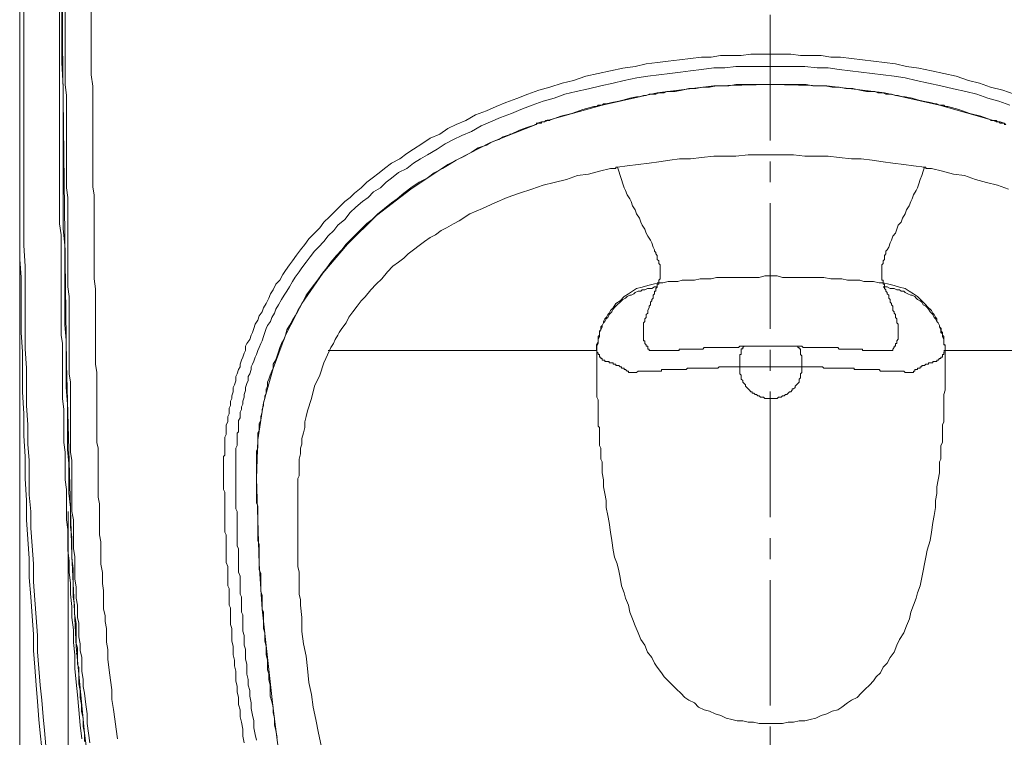
# Model space of a CAD drawing. Units: inches. Extents: x -41 to 252, y 101 to 207.
# Drawn here: x -25 to -2, y 151 to 168 of the extents above; entities that cross this region are included whole.
import ezdxf

# ---------------------------------------------------------------- set-up
doc = ezdxf.new("R2010")
doc.units = ezdxf.units.IN
doc.header["$MEASUREMENT"] = 0
doc.linetypes.add('AI-Linetype-1', pattern=[4.369156, 2.912888, -0.485423, 0.485423, -0.485423])
doc.layers.add('Layer 1', color=7, linetype='Continuous')

msp = doc.modelspace()

# ---------------------------------------------------------------- linework, layer by layer
at = {"layer": 'Layer 1', "color": 7, "linetype": 'AI-Linetype-1', "lineweight": 13}
msp.add_lwpolyline([(-7.383, 130.005), (-7.383, 194.429)], dxfattribs=at)
at = {"layer": 'Layer 1', "color": 7, "lineweight": 13}
for points in [[(-23.449, 153.063), (-23.449, 153.193), (-23.483, 153.293), (-23.483, 153.752), (-23.516, 153.982), (-23.516, 154.178), (-23.549, 154.376), (-23.549, 155.033), (-23.582, 155.263), (-23.582, 155.757), (-23.615, 155.986), (-23.615, 156.447), (-23.647, 156.776), (-23.647, 157.465), (-23.681, 157.793), (-23.681, 158.845), (-23.712, 159.238), (-23.712, 160.323), (-23.745, 160.685), (-23.745, 162.525), (-23.778, 162.918), (-23.778, 166.204), (-23.812, 166.764), (-23.812, 174.878)], [(-23.799, 172.835), (-23.799, 167.246), (-23.768, 164.626), (-23.736, 162.166), (-23.702, 159.771), (-23.641, 157.502), (-23.577, 155.33), (-23.48, 153.222), (-23.287, 151.21), (-23.034, 149.262), (-22.714, 147.377), (-22.266, 145.619), (-21.756, 143.894), (-21.117, 142.297), (-20.414, 140.795), (-19.648, 139.423), (-18.785, 138.177), (-17.859, 137.057), (-16.901, 136.069), (-15.879, 135.238)], [(-24.787, 117.508), (-24.787, 171.035)], [(-24.79, 170.887), (-24.79, 166.894), (-24.79, 162.198), (-24.757, 161.784), (-24.757, 160.505), (-24.726, 160.058), (-24.726, 159.131), (-24.693, 158.62), (-24.693, 158.109), (-24.662, 157.63), (-24.662, 157.119), (-24.631, 156.608), (-24.631, 156.162), (-24.599, 155.714), (-24.567, 155.266), (-24.567, 154.82), (-24.535, 154.373), (-24.502, 153.926), (-24.47, 153.51), (-24.47, 153.126), (-24.438, 152.744), (-24.406, 152.328), (-24.375, 151.944), (-24.343, 151.529), (-24.312, 151.21), (-24.278, 150.858)], [(-24.183, 150.922), (-24.214, 151.274), (-24.248, 151.593), (-24.279, 151.975), (-24.312, 152.328), (-24.343, 152.711), (-24.375, 153.095), (-24.375, 153.478), (-24.406, 153.894), (-24.438, 154.308), (-24.47, 154.723), (-24.47, 155.139), (-24.503, 155.554), (-24.534, 155.97), (-24.534, 156.353), (-24.567, 156.736), (-24.567, 157.534), (-24.6, 157.918), (-24.6, 158.365), (-24.63, 158.813), (-24.63, 159.675), (-24.663, 160.122), (-24.663, 162.039), (-24.693, 162.519), (-24.693, 170.536)], [(-23.352, 151.081), (-23.385, 151.401), (-23.416, 151.753), (-23.45, 152.103), (-23.48, 152.391), (-23.512, 152.712), (-23.512, 153.03), (-23.544, 153.317), (-23.544, 153.605), (-23.577, 153.893), (-23.577, 154.149), (-23.608, 154.435), (-23.608, 154.692), (-23.641, 154.947), (-23.641, 155.203), (-23.672, 155.458), (-23.672, 155.937), (-23.704, 156.161), (-23.704, 156.864), (-23.736, 157.088), (-23.736, 157.726), (-23.767, 157.95), (-23.767, 158.715), (-23.8, 158.973), (-23.8, 160.25), (-23.831, 160.441), (-23.831, 162.773), (-23.864, 163.028), (-23.864, 170.504)], [(-23.736, 168.842), (-23.736, 166.255), (-23.702, 166.001), (-23.702, 163.86), (-23.672, 163.636), (-23.672, 161.56), (-23.641, 161.336), (-23.641, 160.887), (-23.641, 160.219), (-23.641, 159.546), (-23.608, 159.355), (-23.608, 157.726), (-23.577, 157.535), (-23.577, 157.216), (-23.577, 156.704), (-23.577, 156.352), (-23.544, 156.161), (-23.544, 155.65), (-23.544, 155.491), (-23.512, 155.298), (-23.512, 155.139), (-23.512, 154.788), (-23.48, 154.596), (-23.48, 154.34), (-23.447, 154.182), (-23.447, 153.894), (-23.416, 153.766), (-23.416, 153.446), (-23.385, 153.286), (-23.385, 153.127), (-23.352, 152.967), (-23.352, 152.647), (-23.321, 152.455), (-23.321, 152.296), (-23.287, 152.136), (-23.256, 151.88), (-23.225, 151.657), (-23.225, 151.435), (-23.192, 151.21), (-23.161, 150.986)], [(-23.129, 168.748), (-23.129, 166.479), (-23.097, 166.22), (-23.097, 163.885), (-23.065, 163.691), (-23.065, 161.747), (-23.034, 161.519), (-23.034, 161.293), (-23.034, 160.611), (-23.034, 159.932), (-23.034, 159.769), (-23.002, 159.574), (-23.002, 157.954), (-22.97, 157.824), (-22.97, 157.047), (-22.97, 156.689), (-22.938, 156.528), (-22.938, 156.01), (-22.938, 155.815), (-22.907, 155.653), (-22.907, 155.491), (-22.907, 155.134), (-22.873, 154.939), (-22.873, 154.681), (-22.843, 154.517), (-22.843, 154.097), (-22.811, 153.935), (-22.811, 153.804), (-22.78, 153.643), (-22.78, 153.319), (-22.747, 153.156), (-22.747, 152.93), (-22.715, 152.671), (-22.683, 152.443), (-22.651, 152.216), (-22.651, 151.99), (-22.618, 151.763), (-22.586, 151.536), (-22.555, 151.308), (-22.524, 151.082)], [(-19.584, 150.987), (-19.616, 151.146), (-19.616, 151.304), (-19.649, 151.465), (-19.679, 151.593), (-19.679, 151.753), (-19.712, 151.88), (-19.712, 152.041), (-19.743, 152.168), (-19.743, 152.295), (-19.775, 152.424), (-19.775, 152.647), (-19.808, 152.775), (-19.808, 152.902), (-19.839, 153.031), (-19.839, 153.221), (-19.872, 153.35), (-19.872, 153.637), (-19.903, 153.733), (-19.903, 154.117), (-19.935, 154.18), (-19.935, 154.564), (-19.966, 154.628), (-19.966, 155.009), (-19.966, 155.075), (-20.001, 155.17), (-20.001, 155.235), (-20.001, 155.491), (-20.001, 155.714), (-20.001, 155.809), (-20.031, 155.874), (-20.031, 155.968), (-20.031, 156.193), (-20.031, 156.416), (-20.031, 156.608), (-20.031, 156.8), (-20.064, 156.863), (-20.064, 156.959), (-20.064, 157.119), (-20.064, 157.246), (-20.064, 157.375), (-20.064, 157.534), (-20.064, 157.63), (-20.031, 157.662), (-20.031, 157.792), (-20.031, 157.95), (-20.031, 158.077), (-20.001, 158.142), (-20.001, 158.237), (-20.001, 158.365), (-19.966, 158.429), (-19.966, 158.556), (-19.935, 158.621), (-19.935, 158.748), (-19.903, 158.812), (-19.903, 158.908), (-19.872, 158.972), (-19.872, 159.037), (-19.839, 159.131), (-19.839, 159.227), (-19.808, 159.291), (-19.775, 159.387), (-19.775, 159.484), (-19.743, 159.547), (-19.712, 159.643), (-19.679, 159.705), (-19.679, 159.771), (-19.649, 159.866), (-19.616, 159.929), (-19.584, 160.027), (-19.552, 160.09), (-19.552, 160.185), (-19.521, 160.25), (-19.455, 160.345), (-19.424, 160.44), (-19.391, 160.505), (-19.361, 160.601), (-19.328, 160.696), (-19.264, 160.792), (-19.233, 160.889), (-19.168, 160.983), (-19.138, 161.079), (-19.074, 161.175), (-19.01, 161.303), (-18.976, 161.399), (-18.912, 161.496), (-18.848, 161.623), (-18.754, 161.718), (-18.69, 161.848), (-18.626, 161.943), (-18.53, 162.07), (-18.465, 162.166), (-18.37, 162.295), (-18.275, 162.423), (-18.179, 162.549), (-18.083, 162.676), (-17.954, 162.806), (-17.828, 162.933), (-17.733, 163.061), (-17.603, 163.188), (-17.476, 163.316), (-17.38, 163.411), (-17.252, 163.539), (-17.125, 163.636), (-17.029, 163.732), (-16.869, 163.859), (-16.742, 163.988), (-16.613, 164.082), (-16.455, 164.211), (-16.326, 164.307), (-16.166, 164.435), (-15.974, 164.529), (-15.815, 164.657), (-15.655, 164.754), (-15.464, 164.881), (-15.271, 165.008), (-15.049, 165.106), (-14.857, 165.233), (-14.667, 165.329), (-14.442, 165.425), (-14.218, 165.552), (-13.963, 165.648), (-13.74, 165.744), (-13.515, 165.84), (-13.26, 165.935), (-13.005, 166.031), (-12.749, 166.127), (-12.493, 166.192), (-12.206, 166.287), (-11.95, 166.351), (-11.663, 166.446), (-11.376, 166.511), (-11.088, 166.575), (-10.802, 166.638), (-10.514, 166.67), (-10.259, 166.735), (-10.002, 166.765), (-9.748, 166.798), (-9.491, 166.83), (-9.235, 166.862), (-8.981, 166.893), (-8.757, 166.893), (-8.534, 166.925), (-8.055, 166.925), (-7.831, 166.958), (-7.383, 166.958), (-7.416, 166.958)], [(-1.73, 166.031), (-1.986, 166.127), (-2.274, 166.192), (-2.529, 166.287), (-2.785, 166.351), (-3.073, 166.446), (-3.359, 166.511), (-3.646, 166.575), (-3.935, 166.638), (-4.221, 166.67), (-4.478, 166.735), (-4.733, 166.765), (-4.989, 166.798), (-5.244, 166.83), (-5.499, 166.862), (-5.755, 166.893), (-5.979, 166.893), (-6.203, 166.925), (-6.68, 166.925), (-6.905, 166.958), (-7.383, 166.958), (-7.416, 166.958)], [(-19.296, 151.051), (-19.328, 151.178), (-19.361, 151.338), (-19.361, 151.497), (-19.391, 151.626), (-19.424, 151.786), (-19.424, 151.913), (-19.455, 152.072), (-19.455, 152.201), (-19.488, 152.329), (-19.488, 152.456), (-19.521, 152.584), (-19.521, 152.808), (-19.552, 152.935), (-19.552, 153.159), (-19.584, 153.254), (-19.584, 153.477), (-19.616, 153.574), (-19.616, 153.957), (-19.649, 154.021), (-19.649, 154.373), (-19.679, 154.436), (-19.679, 154.852), (-19.712, 154.948), (-19.712, 155.011), (-19.712, 155.268), (-19.712, 155.49), (-19.743, 155.555), (-19.743, 155.714), (-19.743, 155.969), (-19.743, 156.193), (-19.743, 156.353), (-19.775, 156.417), (-19.775, 156.608), (-19.775, 156.799), (-19.775, 156.961), (-19.775, 157.119), (-19.775, 157.246), (-19.775, 157.375), (-19.775, 157.534), (-19.775, 157.662), (-19.775, 157.791), (-19.775, 157.822), (-19.743, 157.886), (-19.743, 157.918), (-19.743, 158.078), (-19.743, 158.173), (-19.712, 158.204), (-19.712, 158.398), (-19.712, 158.461), (-19.679, 158.526), (-19.679, 158.557), (-19.679, 158.654), (-19.649, 158.716), (-19.649, 158.781), (-19.616, 158.845), (-19.616, 158.908), (-19.584, 159.005), (-19.584, 159.069), (-19.552, 159.163), (-19.552, 159.227), (-19.521, 159.324), (-19.488, 159.388), (-19.488, 159.485), (-19.455, 159.547), (-19.424, 159.643), (-19.424, 159.706), (-19.391, 159.772), (-19.361, 159.836), (-19.328, 159.931), (-19.296, 159.994), (-19.264, 160.089), (-19.233, 160.154), (-19.2, 160.251), (-19.168, 160.314), (-19.138, 160.41), (-19.105, 160.506), (-19.074, 160.6), (-19.041, 160.665), (-18.976, 160.762), (-18.945, 160.856), (-18.881, 160.953), (-18.848, 161.048), (-18.785, 161.144), (-18.722, 161.271), (-18.658, 161.368), (-18.595, 161.464), (-18.53, 161.56), (-18.465, 161.688), (-18.403, 161.784), (-18.307, 161.91), (-18.243, 162.007), (-18.146, 162.135), (-18.05, 162.262), (-17.954, 162.391), (-17.858, 162.486), (-17.733, 162.613), (-17.636, 162.743), (-17.508, 162.869), (-17.412, 162.997), (-17.252, 163.125), (-17.125, 163.284), (-16.996, 163.413), (-16.838, 163.54), (-16.711, 163.636), (-16.582, 163.764), (-16.422, 163.86), (-16.294, 163.988), (-16.166, 164.083), (-16.008, 164.212), (-15.815, 164.306), (-15.655, 164.435), (-15.496, 164.531), (-15.336, 164.626), (-15.111, 164.754), (-14.922, 164.882), (-14.73, 164.978), (-14.539, 165.074), (-14.314, 165.169), (-14.091, 165.296), (-13.868, 165.392), (-13.643, 165.488), (-13.387, 165.585), (-13.166, 165.68), (-12.908, 165.776), (-12.653, 165.872), (-12.398, 165.936), (-12.144, 166.032), (-11.887, 166.096), (-11.6, 166.158), (-11.314, 166.223), (-11.024, 166.287), (-10.769, 166.35), (-10.481, 166.414), (-10.226, 166.447), (-9.971, 166.478), (-9.715, 166.511), (-9.461, 166.543), (-9.235, 166.574), (-8.981, 166.607), (-8.694, 166.639), (-8.437, 166.639), (-8.182, 166.671), (-7.383, 166.671), (-7.416, 166.671)], [(-1.827, 165.776), (-2.081, 165.872), (-2.337, 165.936), (-2.592, 166.032), (-2.849, 166.096), (-3.136, 166.158), (-3.424, 166.223), (-3.711, 166.287), (-3.999, 166.35), (-4.254, 166.414), (-4.508, 166.447), (-4.765, 166.478), (-5.02, 166.511), (-5.276, 166.543), (-5.531, 166.574), (-5.786, 166.607), (-6.042, 166.639), (-6.297, 166.639), (-6.585, 166.671), (-7.383, 166.671), (-7.416, 166.671)], [(-11.28, 165.777), (-10.003, 166.063), (-8.692, 166.224), (-7.384, 166.255), (-7.414, 166.255)], [(-7.383, 166.256), (-8.182, 166.256), (-8.342, 166.223), (-8.629, 166.223), (-8.789, 166.191), (-8.949, 166.191), (-9.108, 166.16), (-9.268, 166.16), (-9.429, 166.127), (-9.587, 166.096), (-9.778, 166.096), (-9.843, 166.064), (-9.907, 166.064), (-9.938, 166.064)], [(-7.383, 166.256), (-6.074, 166.223), (-4.733, 166.064), (-3.457, 165.777), (-2.209, 165.425), (-2.242, 165.425)], [(-7.383, 166.256), (-6.554, 166.256), (-6.392, 166.223), (-6.106, 166.223), (-5.947, 166.191), (-5.786, 166.191), (-5.628, 166.16), (-5.467, 166.16), (-5.307, 166.127), (-5.149, 166.096), (-4.956, 166.096), (-4.892, 166.064), (-4.829, 166.064), (-4.86, 166.064)], [(-10.098, 166.031), (-10.194, 166.031), (-10.259, 165.999), (-10.323, 165.999), (-10.418, 165.968), (-10.482, 165.968), (-10.642, 165.936), (-10.77, 165.903), (-10.896, 165.871), (-11.057, 165.841), (-11.185, 165.807), (-11.216, 165.807)], [(-9.907, 166.064), (-9.971, 166.064), (-10.034, 166.031), (-10.098, 166.031), (-10.129, 166.031)], [(-4.828, 166.064), (-4.764, 166.064), (-4.7, 166.031), (-4.637, 166.031), (-4.668, 166.031)], [(-4.637, 166.031), (-4.574, 166.031), (-4.477, 165.999), (-4.414, 165.999), (-4.318, 165.968), (-4.253, 165.968), (-4.094, 165.936), (-3.967, 165.903), (-3.84, 165.871), (-3.678, 165.841), (-3.552, 165.807), (-3.584, 165.807)], [(-11.185, 165.808), (-11.248, 165.808), (-11.28, 165.776), (-11.313, 165.776), (-11.344, 165.776)], [(-11.28, 165.777), (-12.525, 165.426), (-12.558, 165.426)], [(-11.313, 165.777), (-11.375, 165.777), (-11.408, 165.744), (-11.472, 165.744), (-11.727, 165.68), (-11.984, 165.585), (-12.239, 165.52), (-12.492, 165.426), (-12.526, 165.426)], [(-3.423, 165.777), (-3.36, 165.777), (-3.327, 165.744), (-3.264, 165.744), (-3.007, 165.68), (-2.752, 165.585), (-2.498, 165.52), (-2.243, 165.426), (-2.273, 165.426)], [(-18.754, 150.57), (-18.912, 151.785), (-19.041, 152.968), (-19.168, 154.084), (-19.233, 155.139), (-19.264, 156.161), (-19.296, 157.12), (-19.264, 158.014), (-19.138, 158.877), (-18.912, 159.673), (-18.626, 160.441), (-18.243, 161.175), (-17.763, 161.879), (-17.189, 162.55), (-16.518, 163.22), (-15.72, 163.827), (-14.857, 164.404), (-13.868, 164.914), (-12.814, 165.329), (-12.844, 165.329)], [(-12.813, 165.329), (-13.004, 165.264), (-13.197, 165.2), (-13.388, 165.106), (-13.42, 165.106)], [(-12.558, 165.425), (-12.589, 165.425), (-12.621, 165.391), (-12.686, 165.391), (-12.686, 165.361), (-12.781, 165.361), (-12.813, 165.329), (-12.845, 165.329)], [(-12.813, 165.329), (-12.813, 165.329), (-12.845, 165.329)], [(-12.813, 165.329), (-12.781, 165.361), (-12.813, 165.361)], [(-12.781, 165.361), (-12.686, 165.391), (-12.621, 165.391), (-12.526, 165.426), (-12.557, 165.426)], [(-12.526, 165.425), (-12.558, 165.425), (-12.589, 165.425)], [(-12.526, 165.425), (-12.526, 165.425), (-12.558, 165.425)], [(-12.526, 165.425), (-12.526, 165.425), (-12.558, 165.425)], [(-12.493, 165.425), (-12.526, 165.425), (-12.558, 165.425)], [(-2.209, 165.425), (-2.243, 165.425), (-2.274, 165.425)], [(-2.242, 165.425), (-2.242, 165.425), (-2.274, 165.425)], [(-2.209, 165.425), (-2.209, 165.425), (-2.243, 165.425)], [(-2.209, 165.425), (-2.209, 165.425), (-2.243, 165.425)], [(-2.209, 165.425), (-2.145, 165.391), (-2.05, 165.391), (-1.955, 165.361), (-1.986, 165.361)], [(-2.178, 165.425), (-2.145, 165.425), (-2.114, 165.391), (-2.082, 165.391), (-2.05, 165.361), (-1.955, 165.361), (-1.923, 165.329), (-1.955, 165.329)], [(-13.388, 165.105), (-13.483, 165.073), (-13.579, 165.042), (-13.675, 164.977), (-13.772, 164.946), (-13.866, 164.914), (-13.963, 164.85), (-14.155, 164.786), (-14.314, 164.69), (-14.475, 164.594), (-14.664, 164.498), (-14.826, 164.402), (-14.984, 164.306), (-15.176, 164.211), (-15.338, 164.082), (-15.526, 163.988), (-15.719, 163.859), (-15.88, 163.732), (-16.038, 163.604), (-16.166, 163.508), (-16.327, 163.38), (-16.485, 163.253), (-16.613, 163.125), (-16.742, 163.03), (-16.87, 162.901), (-16.964, 162.805), (-17.093, 162.678), (-17.22, 162.55), (-17.316, 162.423), (-17.444, 162.294), (-17.571, 162.134), (-17.668, 162.007), (-17.764, 161.879), (-17.858, 161.751), (-17.954, 161.623), (-18.052, 161.496), (-18.147, 161.368), (-18.21, 161.239), (-18.274, 161.113), (-18.338, 161.016), (-18.403, 160.888), (-18.465, 160.794), (-18.531, 160.664), (-18.593, 160.57), (-18.625, 160.441), (-18.658, 160.346), (-18.72, 160.25), (-18.753, 160.154), (-18.785, 160.059), (-18.817, 159.962), (-18.849, 159.867), (-18.913, 159.77), (-18.913, 159.674), (-18.944, 159.611), (-18.978, 159.516), (-19.009, 159.419), (-19.041, 159.356), (-19.041, 159.26), (-19.073, 159.196), (-19.073, 159.1), (-19.106, 159.036), (-19.106, 158.972), (-19.136, 158.876), (-19.136, 158.813), (-19.167, 158.717), (-19.167, 158.653), (-19.2, 158.557), (-19.2, 158.46), (-19.233, 158.397), (-19.233, 158.302), (-19.233, 158.238), (-19.264, 158.175), (-19.264, 158.078), (-19.264, 157.886), (-19.264, 157.821), (-19.296, 157.759), (-19.296, 157.695), (-19.296, 157.534), (-19.296, 157.375), (-19.296, 157.215), (-19.296, 157.088), (-19.296, 156.959), (-19.296, 156.832), (-19.296, 156.704), (-19.296, 156.544), (-19.264, 156.482), (-19.264, 156.385), (-19.264, 156.194), (-19.264, 156.033), (-19.264, 155.81), (-19.264, 155.681), (-19.233, 155.586), (-19.233, 155.363), (-19.233, 155.107), (-19.233, 155.011), (-19.2, 154.915), (-19.2, 154.819), (-19.2, 154.501), (-19.167, 154.404), (-19.167, 154.18), (-19.167, 154.084), (-19.136, 154.021), (-19.136, 153.638), (-19.106, 153.542), (-19.106, 153.35), (-19.073, 153.222), (-19.073, 153.031), (-19.041, 152.903), (-19.041, 152.678), (-19.009, 152.585), (-19.009, 152.455), (-18.978, 152.327), (-18.978, 152.072), (-18.944, 151.944), (-18.913, 151.815), (-18.913, 151.689), (-18.88, 151.561), (-18.88, 151.402), (-18.849, 151.274), (-18.817, 151.115)], [(-7.383, 164.626), (-7.894, 164.626), (-8.182, 164.594), (-8.694, 164.594), (-8.981, 164.561), (-9.235, 164.53), (-9.491, 164.53), (-9.715, 164.498), (-9.971, 164.466), (-10.195, 164.435), (-10.449, 164.403), (-10.704, 164.37), (-10.928, 164.338), (-10.961, 164.338)], [(-7.383, 164.626), (-6.841, 164.626), (-6.585, 164.594), (-6.042, 164.594), (-5.786, 164.561), (-5.499, 164.53), (-5.276, 164.53), (-5.02, 164.498), (-4.765, 164.466), (-4.541, 164.435), (-4.286, 164.403), (-4.062, 164.37), (-3.806, 164.338), (-3.84, 164.338)], [(-10.929, 164.338), (-10.961, 164.338), (-10.961, 164.306), (-11.088, 164.306), (-11.344, 164.243), (-11.6, 164.179), (-11.856, 164.146), (-12.111, 164.051), (-12.398, 163.987), (-12.653, 163.924), (-12.909, 163.827), (-13.197, 163.732), (-13.483, 163.636), (-13.771, 163.508), (-14.06, 163.379), (-14.347, 163.253), (-14.601, 163.093), (-14.729, 163.028), (-14.889, 162.932), (-15.018, 162.868), (-15.145, 162.773), (-15.272, 162.709), (-15.399, 162.614), (-15.527, 162.519), (-15.656, 162.422), (-15.783, 162.326), (-15.879, 162.229), (-16.008, 162.135), (-16.135, 162.039), (-16.263, 161.911), (-16.39, 161.75), (-16.519, 161.624), (-16.647, 161.496), (-16.774, 161.335), (-16.87, 161.239), (-16.963, 161.113), (-17.061, 160.984), (-17.158, 160.857), (-17.221, 160.73), (-17.316, 160.601), (-17.38, 160.505), (-17.413, 160.441), (-17.477, 160.344), (-17.509, 160.25), (-17.573, 160.153), (-17.604, 160.089), (-17.636, 160.089)], [(-10.929, 164.338), (-10.896, 164.243), (-10.865, 164.146), (-10.833, 164.051), (-10.801, 163.955), (-10.768, 163.859), (-10.738, 163.794), (-10.705, 163.699), (-10.643, 163.604), (-10.61, 163.541), (-10.578, 163.444), (-10.515, 163.348), (-10.482, 163.253), (-10.418, 163.156), (-10.386, 163.061), (-10.355, 162.995), (-10.291, 162.901), (-10.259, 162.806), (-10.226, 162.742), (-10.164, 162.646), (-10.13, 162.582), (-10.099, 162.486), (-10.066, 162.422), (-10.066, 162.39), (-10.036, 162.357), (-10.036, 162.326), (-10.003, 162.294), (-10.003, 162.199), (-9.97, 162.166), (-9.97, 162.102), (-9.938, 162.07), (-9.938, 162.007), (-9.938, 161.879), (-9.938, 161.814), (-9.938, 161.75), (-9.97, 161.718), (-9.97, 161.688), (-9.97, 161.655), (-10.003, 161.655)], [(-3.806, 164.338), (-3.84, 164.243), (-3.871, 164.146), (-3.903, 164.051), (-3.935, 163.955), (-3.967, 163.859), (-3.998, 163.794), (-4.061, 163.699), (-4.093, 163.604), (-4.126, 163.541), (-4.158, 163.444), (-4.221, 163.348), (-4.253, 163.253), (-4.318, 163.156), (-4.35, 163.061), (-4.414, 162.995), (-4.446, 162.901), (-4.477, 162.806), (-4.541, 162.742), (-4.572, 162.646), (-4.604, 162.582), (-4.637, 162.486), (-4.669, 162.422), (-4.7, 162.39), (-4.7, 162.326), (-4.732, 162.294), (-4.732, 162.199), (-4.765, 162.166), (-4.765, 162.102), (-4.798, 162.07), (-4.798, 162.007), (-4.798, 161.879), (-4.798, 161.814), (-4.798, 161.75), (-4.798, 161.718), (-4.765, 161.718), (-4.765, 161.688), (-4.765, 161.655), (-4.798, 161.655)], [(-3.806, 164.338), (-3.774, 164.338), (-3.774, 164.306), (-3.647, 164.306), (-3.391, 164.243), (-3.135, 164.179), (-2.88, 164.146), (-2.626, 164.051), (-2.369, 163.987), (-2.115, 163.924), (-1.858, 163.827)], [(-7.383, 161.815), (-7.511, 161.815), (-7.638, 161.783), (-8.629, 161.783), (-8.757, 161.751), (-9.012, 161.751), (-9.14, 161.719), (-9.429, 161.719), (-9.523, 161.687), (-9.748, 161.687), (-9.875, 161.655), (-9.971, 161.655), (-10.002, 161.655)], [(-7.383, 161.815), (-7.224, 161.815), (-7.097, 161.783), (-6.138, 161.783), (-5.979, 161.751), (-5.723, 161.751), (-5.595, 161.719), (-5.307, 161.719), (-5.212, 161.687), (-4.989, 161.687), (-4.86, 161.655), (-4.765, 161.655), (-4.798, 161.655)], [(-9.971, 161.655), (-10.098, 161.624), (-10.225, 161.592), (-10.355, 161.559), (-10.482, 161.527), (-10.578, 161.464), (-10.674, 161.399), (-10.769, 161.336), (-10.864, 161.24), (-10.961, 161.176), (-11.025, 161.08), (-11.058, 161.048), (-11.088, 161.016), (-11.121, 160.953), (-11.151, 160.92), (-11.183, 160.857), (-11.217, 160.825), (-11.248, 160.762), (-11.248, 160.729), (-11.28, 160.664), (-11.313, 160.634), (-11.313, 160.569), (-11.345, 160.537), (-11.345, 160.441), (-11.376, 160.41), (-11.376, 160.282), (-11.409, 160.219), (-11.409, 160.154), (-11.409, 160.122), (-11.409, 160.09), (-11.439, 160.09)], [(-11.408, 160.09), (-11.408, 160.186), (-11.376, 160.25), (-11.376, 160.345), (-11.344, 160.41), (-11.344, 160.505), (-11.312, 160.569), (-11.28, 160.634), (-11.28, 160.665), (-11.247, 160.73), (-11.217, 160.762), (-11.185, 160.825), (-11.153, 160.856), (-11.121, 160.92), (-11.088, 160.953), (-11.056, 160.984), (-11.024, 161.049), (-10.992, 161.081), (-10.961, 161.112), (-10.93, 161.145), (-10.865, 161.208), (-10.833, 161.24), (-10.801, 161.272), (-10.737, 161.303), (-10.705, 161.336), (-10.643, 161.369), (-10.61, 161.369), (-10.546, 161.399), (-10.515, 161.432), (-10.449, 161.464), (-10.385, 161.464), (-10.354, 161.496), (-10.291, 161.496), (-10.227, 161.528), (-10.13, 161.528), (-10.066, 161.56), (-10.003, 161.56), (-10.035, 161.56)], [(-10.003, 161.559), (-10.035, 161.528), (-10.035, 161.496), (-10.035, 161.464), (-10.066, 161.464), (-10.066, 161.399), (-10.099, 161.368), (-10.099, 161.304), (-10.129, 161.272), (-10.129, 161.24), (-10.162, 161.208), (-10.162, 161.145), (-10.194, 161.112), (-10.194, 161.081), (-10.225, 161.016), (-10.225, 160.984), (-10.225, 160.953), (-10.258, 160.92), (-10.258, 160.889), (-10.258, 160.856), (-10.289, 160.825), (-10.289, 160.794), (-10.289, 160.761), (-10.322, 160.73), (-10.322, 160.697), (-10.322, 160.633), (-10.322, 160.569), (-10.322, 160.537), (-10.322, 160.505), (-10.322, 160.472), (-10.322, 160.442), (-10.322, 160.41), (-10.322, 160.377), (-10.322, 160.346), (-10.322, 160.313), (-10.289, 160.313), (-10.289, 160.282), (-10.289, 160.25), (-10.258, 160.219), (-10.258, 160.186), (-10.225, 160.186), (-10.225, 160.154), (-10.225, 160.121), (-10.194, 160.121), (-10.194, 160.089), (-9.492, 160.089), (-9.492, 160.121), (-8.949, 160.121), (-8.917, 160.154), (-8.118, 160.154), (-8.086, 160.186), (-7.99, 160.186), (-8.022, 160.186)], [(-9.971, 161.655), (-9.971, 161.624), (-10.003, 161.624), (-10.003, 161.592), (-10.003, 161.559), (-10.034, 161.559)], [(-4.732, 161.559), (-4.732, 161.528), (-4.7, 161.496), (-4.7, 161.464), (-4.669, 161.432), (-4.669, 161.399), (-4.637, 161.368), (-4.637, 161.304), (-4.604, 161.272), (-4.604, 161.208), (-4.573, 161.175), (-4.573, 161.145), (-4.542, 161.112), (-4.542, 161.016), (-4.509, 160.984), (-4.509, 160.953), (-4.477, 160.92), (-4.477, 160.889), (-4.477, 160.856), (-4.445, 160.825), (-4.445, 160.794), (-4.445, 160.73), (-4.413, 160.697), (-4.413, 160.633), (-4.413, 160.569), (-4.413, 160.537), (-4.413, 160.505), (-4.413, 160.472), (-4.413, 160.442), (-4.413, 160.41), (-4.413, 160.377), (-4.413, 160.346), (-4.445, 160.313), (-4.445, 160.282), (-4.445, 160.25), (-4.477, 160.25), (-4.477, 160.219), (-4.477, 160.186), (-4.509, 160.186), (-4.509, 160.154), (-4.542, 160.121), (-4.542, 160.089), (-5.244, 160.089), (-5.244, 160.121), (-5.786, 160.121), (-5.819, 160.154), (-6.617, 160.154), (-6.648, 160.186), (-6.746, 160.186), (-6.776, 160.186)], [(-3.328, 160.09), (-3.328, 160.186), (-3.36, 160.25), (-3.36, 160.345), (-3.391, 160.41), (-3.391, 160.473), (-3.424, 160.505), (-3.424, 160.569), (-3.456, 160.634), (-3.456, 160.665), (-3.488, 160.73), (-3.518, 160.762), (-3.551, 160.825), (-3.583, 160.856), (-3.615, 160.92), (-3.647, 160.953), (-3.678, 160.984), (-3.711, 161.049), (-3.742, 161.081), (-3.775, 161.112), (-3.838, 161.145), (-3.871, 161.208), (-3.903, 161.24), (-3.966, 161.272), (-4, 161.303), (-4.029, 161.336), (-4.092, 161.369), (-4.126, 161.369), (-4.19, 161.399), (-4.254, 161.432), (-4.286, 161.464), (-4.351, 161.464), (-4.383, 161.496), (-4.445, 161.496), (-4.508, 161.528), (-4.604, 161.528), (-4.669, 161.56), (-4.732, 161.56), (-4.765, 161.56)], [(-4.764, 161.655), (-4.637, 161.624), (-4.51, 161.592), (-4.382, 161.559), (-4.255, 161.527), (-4.158, 161.464), (-4.061, 161.399), (-3.967, 161.336), (-3.871, 161.24), (-3.805, 161.176), (-3.71, 161.08), (-3.677, 161.048), (-3.647, 161.016), (-3.614, 160.953), (-3.585, 160.92), (-3.552, 160.857), (-3.519, 160.825), (-3.519, 160.762), (-3.488, 160.729), (-3.456, 160.664), (-3.456, 160.634), (-3.423, 160.601), (-3.423, 160.537), (-3.391, 160.505), (-3.391, 160.441), (-3.36, 160.41), (-3.36, 160.219), (-3.328, 160.219), (-3.328, 160.154), (-3.328, 160.122), (-3.328, 160.09), (-3.36, 160.09)], [(-4.764, 161.655), (-4.764, 161.624), (-4.733, 161.624), (-4.733, 161.592), (-4.733, 161.559), (-4.764, 161.559)], [(-17.795, 150.923), (-17.858, 151.21), (-17.923, 151.528), (-17.987, 151.817), (-18.019, 152.105), (-18.083, 152.39), (-18.115, 152.712), (-18.146, 152.998), (-18.21, 153.285), (-18.243, 153.573), (-18.243, 153.894), (-18.275, 154.181), (-18.275, 154.308), (-18.307, 154.435), (-18.307, 154.947), (-18.338, 155.075), (-18.338, 157.12), (-18.307, 157.182), (-18.307, 157.566), (-18.275, 157.694), (-18.275, 157.823), (-18.243, 157.918), (-18.243, 158.047), (-18.21, 158.174), (-18.179, 158.302), (-18.179, 158.43), (-18.146, 158.557), (-18.115, 158.685), (-18.019, 158.972), (-17.954, 159.26), (-17.828, 159.515), (-17.733, 159.802), (-17.603, 160.09), (-17.636, 160.09)], [(-17.604, 160.09), (-11.407, 160.09), (-11.44, 160.09)], [(-11.408, 160.09), (-11.408, 159.004), (-11.376, 158.94), (-11.376, 158.333), (-11.344, 158.302), (-11.344, 157.887), (-11.312, 157.822), (-11.312, 157.565), (-11.28, 157.502), (-11.28, 157.247), (-11.247, 157.087), (-11.247, 156.928), (-11.217, 156.768), (-11.185, 156.608), (-11.185, 156.449), (-11.153, 156.257), (-11.121, 156.097), (-11.088, 155.873), (-11.056, 155.681), (-11.024, 155.458), (-10.992, 155.297), (-10.93, 155.139), (-10.896, 154.98), (-10.865, 154.82), (-10.833, 154.629), (-10.768, 154.468), (-10.737, 154.341), (-10.673, 154.181), (-10.643, 154.021), (-10.578, 153.861), (-10.515, 153.702), (-10.449, 153.542), (-10.385, 153.381), (-10.291, 153.254), (-10.227, 153.094), (-10.13, 152.968), (-10.066, 152.838), (-10.003, 152.744), (-9.907, 152.615), (-9.843, 152.519), (-9.747, 152.424), (-9.653, 152.328), (-9.555, 152.231), (-9.459, 152.136), (-9.365, 152.04), (-9.268, 151.976), (-9.14, 151.912), (-9.045, 151.816), (-8.917, 151.753), (-8.789, 151.722), (-8.662, 151.657), (-8.533, 151.624), (-8.405, 151.561), (-8.278, 151.529), (-8.15, 151.497), (-8.023, 151.497), (-7.894, 151.466), (-7.768, 151.466), (-7.638, 151.433), (-7.384, 151.433), (-7.414, 151.433)], [(-11.408, 160.09), (-11.408, 160.058), (-11.376, 160.027), (-11.376, 159.994), (-11.344, 159.994), (-11.344, 159.962), (-11.344, 159.93), (-11.312, 159.93), (-11.312, 159.898), (-11.28, 159.898), (-11.28, 159.866), (-11.217, 159.866), (-11.217, 159.835), (-11.121, 159.835), (-11.121, 159.803), (-11.024, 159.803), (-11.024, 159.771), (-10.961, 159.771), (-10.961, 159.739), (-10.896, 159.739), (-10.865, 159.706), (-10.833, 159.706), (-10.833, 159.674), (-10.768, 159.674), (-10.768, 159.643), (-10.737, 159.643), (-10.705, 159.611), (-10.673, 159.611), (-10.673, 159.579), (-10.482, 159.579), (-10.449, 159.611), (-9.907, 159.611), (-9.907, 159.643), (-9.331, 159.643), (-9.301, 159.674), (-8.597, 159.674), (-8.566, 159.706), (-8.086, 159.706), (-8.119, 159.706)], [(-8.086, 159.706), (-8.086, 159.803), (-8.086, 159.867), (-8.086, 159.962), (-8.086, 159.995), (-8.054, 159.995), (-8.054, 160.027), (-8.054, 160.058), (-8.054, 160.09), (-8.054, 160.122), (-8.023, 160.122), (-8.023, 160.153), (-7.99, 160.185), (-8.023, 160.185)], [(-7.99, 160.186), (-7.383, 160.186), (-7.414, 160.186)], [(-6.746, 160.186), (-7.383, 160.186), (-7.416, 160.186)], [(-3.328, 160.09), (-3.328, 159.164), (-3.36, 159.068), (-3.36, 158.429), (-3.391, 158.365), (-3.391, 157.951), (-3.424, 157.887), (-3.424, 157.565), (-3.456, 157.502), (-3.456, 157.247), (-3.488, 157.087), (-3.518, 156.928), (-3.518, 156.768), (-3.551, 156.608), (-3.551, 156.449), (-3.583, 156.257), (-3.615, 156.097), (-3.647, 155.873), (-3.678, 155.681), (-3.742, 155.458), (-3.775, 155.297), (-3.806, 155.139), (-3.838, 154.98), (-3.871, 154.82), (-3.903, 154.629), (-3.966, 154.468), (-4, 154.341), (-4.062, 154.181), (-4.126, 154.021), (-4.157, 153.861), (-4.221, 153.702), (-4.286, 153.542), (-4.383, 153.381), (-4.445, 153.254), (-4.508, 153.094), (-4.604, 152.968), (-4.669, 152.838), (-4.765, 152.744), (-4.827, 152.615), (-4.925, 152.519), (-4.988, 152.424), (-5.083, 152.328), (-5.18, 152.231), (-5.276, 152.136), (-5.37, 152.04), (-5.499, 151.976), (-5.594, 151.912), (-5.723, 151.816), (-5.819, 151.753), (-5.945, 151.722), (-6.074, 151.657), (-6.203, 151.624), (-6.33, 151.561), (-6.458, 151.529), (-6.585, 151.497), (-6.713, 151.497), (-6.841, 151.466), (-6.968, 151.466), (-7.097, 151.433), (-7.383, 151.433), (-7.415, 151.433)], [(-6.649, 159.706), (-6.649, 159.803), (-6.649, 159.867), (-6.649, 159.962), (-6.681, 159.995), (-6.681, 160.027), (-6.681, 160.058), (-6.681, 160.09), (-6.681, 160.122), (-6.712, 160.122), (-6.712, 160.153), (-6.746, 160.153), (-6.746, 160.185), (-6.776, 160.185)], [(-3.328, 160.09), (-3.328, 160.058), (-3.36, 160.058), (-3.36, 160.027), (-3.36, 159.994), (-3.391, 159.994), (-3.391, 159.962), (-3.391, 159.93), (-3.424, 159.93), (-3.424, 159.898), (-3.456, 159.898), (-3.488, 159.866), (-3.518, 159.866), (-3.518, 159.835), (-3.615, 159.835), (-3.615, 159.803), (-3.711, 159.803), (-3.711, 159.771), (-3.775, 159.771), (-3.806, 159.739), (-3.871, 159.739), (-3.871, 159.706), (-3.903, 159.706), (-3.903, 159.674), (-3.966, 159.674), (-3.966, 159.643), (-4.029, 159.643), (-4.029, 159.611), (-4.062, 159.611), (-4.062, 159.579), (-4.254, 159.579), (-4.286, 159.611), (-4.827, 159.611), (-4.86, 159.643), (-5.435, 159.643), (-5.435, 159.674), (-6.139, 159.674), (-6.17, 159.706), (-6.649, 159.706), (-6.681, 159.706)], [(2.868, 160.09), (-3.328, 160.09), (-3.359, 160.09)], [(-7.383, 158.972), (-7.511, 158.972), (-7.543, 159.004), (-7.607, 159.004), (-7.638, 159.036), (-7.671, 159.036), (-7.703, 159.069), (-7.736, 159.069), (-7.767, 159.101), (-7.799, 159.101), (-7.799, 159.132), (-7.831, 159.132), (-7.863, 159.164), (-7.894, 159.195), (-7.926, 159.227), (-7.959, 159.26), (-7.959, 159.29), (-7.99, 159.323), (-8.022, 159.355), (-8.022, 159.388), (-8.055, 159.42), (-8.055, 159.516), (-8.087, 159.549), (-8.087, 159.644), (-8.087, 159.706), (-8.118, 159.706)], [(-8.086, 159.706), (-7.382, 159.706), (-7.415, 159.706)], [(-6.649, 159.706), (-7.384, 159.706), (-7.415, 159.706)], [(-7.383, 158.972), (-7.224, 158.972), (-7.192, 159.004), (-7.128, 159.004), (-7.097, 159.036), (-7.064, 159.036), (-7.032, 159.069), (-7, 159.069), (-6.969, 159.101), (-6.937, 159.132), (-6.905, 159.132), (-6.873, 159.164), (-6.873, 159.195), (-6.841, 159.195), (-6.809, 159.227), (-6.809, 159.26), (-6.777, 159.29), (-6.744, 159.323), (-6.713, 159.355), (-6.713, 159.42), (-6.68, 159.45), (-6.68, 159.516), (-6.68, 159.549), (-6.649, 159.579), (-6.649, 159.644), (-6.649, 159.706), (-6.68, 159.706)], [(-23.669, 124.04), (-23.669, 156.351)], [(-23.289, 151.017), (-23.289, 151.21), (-23.321, 151.37), (-23.321, 151.561), (-23.353, 151.721), (-23.353, 151.88), (-23.384, 152.04), (-23.384, 152.201), (-23.416, 152.359), (-23.416, 152.743), (-23.448, 152.806), (-23.448, 153.063), (-23.48, 153.063)]]:
    msp.add_lwpolyline(points, dxfattribs=at)
for points, knots in [([(-3.552, 165.808), (-3.552, 165.808), (-3.519, 165.808), (-3.519, 165.808), (-3.519, 165.808), (-3.456, 165.776), (-3.456, 165.776), (-3.456, 165.776), (-3.424, 165.776), (-3.424, 165.776), (-3.424, 165.776), (-3.456, 165.776), (-3.456, 165.776)], [0, 0, 0, 0, 1, 1, 1, 2, 2, 2, 3, 3, 3, 4, 4, 4, 4]), ([(-12.493, 165.425), (-12.493, 165.425), (-12.493, 165.425), (-12.493, 165.425), (-12.493, 165.425), (-12.526, 165.425), (-12.526, 165.425), (-12.526, 165.425), (-12.493, 165.425), (-12.493, 165.425), (-12.493, 165.425), (-12.526, 165.425), (-12.526, 165.425)], [0, 0, 0, 0, 1, 1, 1, 2, 2, 2, 3, 3, 3, 4, 4, 4, 4]), ([(-2.242, 165.425), (-2.242, 165.425), (-2.209, 165.425), (-2.209, 165.425), (-2.209, 165.425), (-2.242, 165.425), (-2.242, 165.425)], [0, 0, 0, 0, 1, 1, 1, 2, 2, 2, 2]), ([(-2.209, 165.425), (-2.209, 165.425), (-2.178, 165.425), (-2.178, 165.425), (-2.178, 165.425), (-2.209, 165.425), (-2.209, 165.425)], [0, 0, 0, 0, 1, 1, 1, 2, 2, 2, 2])]:
    msp.add_open_spline(points, degree=3, knots=knots, dxfattribs=at)

doc.saveas('drawing.dxf')
